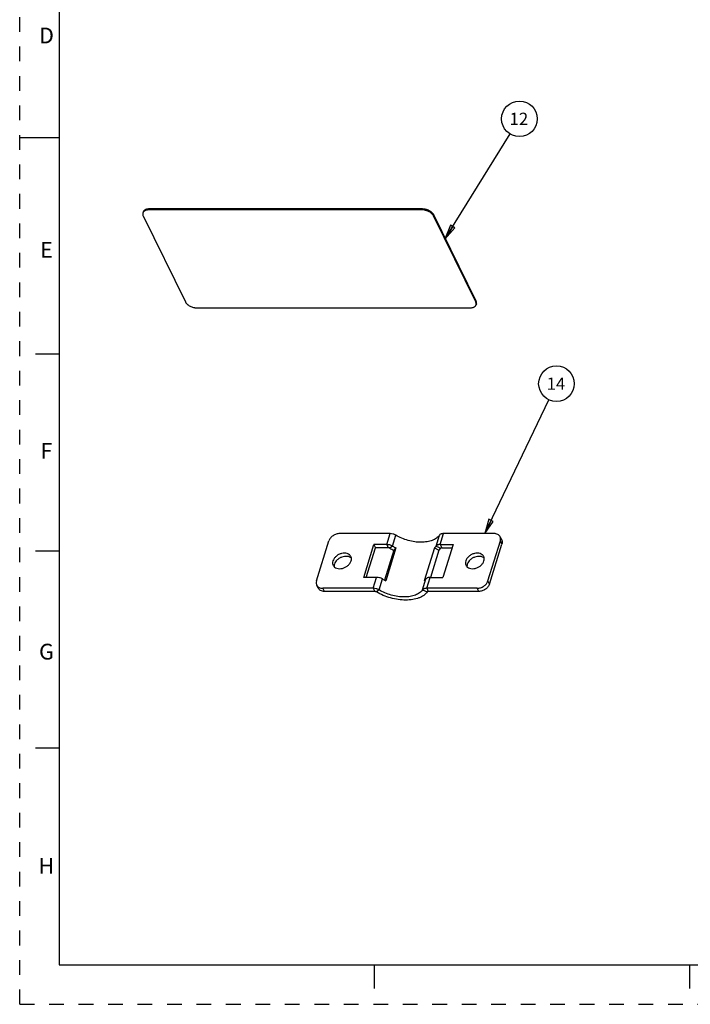
# Model space of a CAD drawing. Units: inches. Extents: x 0 to 34, y 0 to 22.
# Drawn here: x 0 to 8.5, y 0 to 12.5 of the extents above; entities that cross this region are included whole.
import ezdxf

# ---------------------------------------------------------------- set-up
doc = ezdxf.new("R2010")
doc.units = ezdxf.units.IN
doc.header["$LTSCALE"] = 1.87
doc.header["$MEASUREMENT"] = 0
doc.linetypes.add('HIDDEN', pattern=[0.2, 0.1, -0.1])
doc.layers.get('0').update_dxf_attribs({"linetype": 'CONTINUOUS'})
for name, color, linetype in [('02___PRT_ALL_AXES', 7, 'CONTINUOUS'), ('AXIS_PART', 7, 'CONTINUOUS'), ('DEFAULT_2', 8, 'HIDDEN')]:
    doc.layers.add(name, color=color, linetype=linetype)
doc.styles.get("Standard").update_dxf_attribs({"font": 'txt', "width": 0.8})
doc.styles.add('TEXTSTYLE_2', font='txt')
doc.dimstyles.get("Standard").update_dxf_attribs({"dimtxt": 0.15625, "dimasz": 0.1875, "dimexe": 0.18, "dimexo": 0.0625, "dimgap": 0.09, "dimtad": 0, "dimtih": 1, "dimtoh": 1, "dimzin": 4, "dimdsep": 46, "dimtxsty": 'Standard', "dimblk": 'CLOSED', "dimblk1": 'CLOSED', "dimblk2": 'CLOSED', "dimcen": 0.09, "dimadec": 0, "dimazin": 0, "dimtp": 0.05, "dimtm": 0.05, "dimtfac": 1, "dimtofl": 0, "dimtmove": 0, "dimatfit": 3, "dimldrblk": 'CLOSED', "dimfxl": 1, "dimtolj": 1, "dimtzin": 4, "dimarcsym": 0})

# ---------------------------------------------------------------- blocks, each defined once
blk = doc.blocks.new('_CLOSED')
at = {"color": 0, "linetype": 'ByBlock'}
for p, q in [((0, 0), (-1, 0.167)), ((-1, 0.167), (-1, -0.167)), ((-1, -0.167), (0, 0)), ((-1, 0), (0, 0))]:
    blk.add_line(p, q, dxfattribs=at)
blk = doc.blocks.new('BALLOON_BL11', base_point=(6.342, 11.238))
at = {"color": 2, "linetype": 'Continuous'}
blk.add_circle((6.342, 11.238), 0.226, dxfattribs=at)
at = {"color": 2, "linetype": 'Continuous', "insert": (6.217, 11.316), "char_height": 0.1562, "width": 0.25, "attachment_point": 1, "line_spacing_factor": 0.9}
blk.add_mtext('12', dxfattribs=at)
blk = doc.blocks.new('BALLOON_BL14', base_point=(6.812, 7.877))
at = {"color": 2, "linetype": 'Continuous'}
blk.add_circle((6.812, 7.877), 0.226, dxfattribs=at)
at = {"color": 2, "linetype": 'Continuous', "insert": (6.687, 7.955), "char_height": 0.1562, "width": 0.25, "attachment_point": 1, "line_spacing_factor": 0.9}
blk.add_mtext('14', dxfattribs=at)

msp = doc.modelspace()

# ---------------------------------------------------------------- linework, layer by layer
at = {"color": 7, "linetype": 'Continuous'}
for p, q in [((0.5, 21.5), (0.5, 0.5)), ((0, 11), (0.5, 11)), ((0.5, 8.25), (0.2, 8.25)), ((6.117, 5.893), (6.097, 5.934)), ((6.119, 5.841), (6.1, 5.882)), ((0.5, 5.75), (0.2, 5.75)), ((4.398, 5.419), (4.514, 5.795)), ((4.494, 5.835), (4.514, 5.795)), ((4.678, 5.795), (4.514, 5.795)), ((4.747, 5.763), (4.63, 5.383)), ((4.658, 5.835), (4.678, 5.795)), ((4.732, 5.815), (4.697, 5.79)), ((4.774, 5.792), (4.747, 5.763)), ((5.319, 5.763), (5.213, 5.419)), ((5.264, 5.792), (5.319, 5.763)), ((5.284, 5.815), (5.343, 5.79)), ((5.337, 5.835), (5.357, 5.795)), ((5.357, 5.795), (5.488, 5.795)), ((5.962, 5.332), (6.119, 5.841)), ((3.789, 5.28), (3.769, 5.321)), ((3.867, 5.24), (3.847, 5.28)), ((4.486, 5.28), (4.506, 5.24)), ((4.56, 5.26), (4.526, 5.234)), ((5.112, 5.26), (5.171, 5.234)), ((5.166, 5.28), (5.185, 5.24)), ((5.825, 5.24), (5.805, 5.28)), ((5.962, 5.332), (5.942, 5.373)), ((4.506, 5.24), (3.867, 5.24)), ((5.825, 5.24), (5.185, 5.24)), ((0.5, 3.25), (0.2, 3.25)), ((0.5, 0.5), (33.5, 0.5)), ((4.5, 0.5), (4.5, 0.2)), ((8.5, 0.5), (8.5, 0.2))]:
    msp.add_line(p, q, dxfattribs=at)
at = {"color": 3, "linetype": 'Continuous'}
for p, q in [((3.767, 5.373), (3.924, 5.882)), ((4.701, 5.974), (4.061, 5.974)), ((4.658, 5.835), (4.701, 5.974)), ((4.732, 5.815), (4.774, 5.954)), ((5.284, 5.815), (5.326, 5.954)), ((5.337, 5.835), (5.38, 5.974)), ((6.019, 5.974), (5.38, 5.974)), ((5.942, 5.373), (6.1, 5.882)), ((4.366, 5.419), (4.494, 5.835)), ((4.658, 5.835), (4.494, 5.835)), ((4.774, 5.792), (4.645, 5.375)), ((5.264, 5.792), (5.135, 5.375)), ((5.337, 5.835), (5.501, 5.835)), ((5.501, 5.835), (5.372, 5.419)), ((4.529, 5.419), (4.366, 5.419)), ((4.486, 5.28), (4.529, 5.419)), ((4.56, 5.26), (4.603, 5.398)), ((5.112, 5.26), (5.155, 5.398)), ((5.166, 5.28), (5.209, 5.419)), ((5.209, 5.419), (5.372, 5.419)), ((4.486, 5.28), (3.847, 5.28)), ((5.805, 5.28), (5.166, 5.28))]:
    msp.add_line(p, q, dxfattribs=at)
at = {"color": 7, "linetype": 'Continuous'}
msp.add_arc((5.053, 6.386), 0.694, 239.2119, 243.8821, dxfattribs=at)
at = {"color": 3, "linetype": 'Continuous'}
for centre in [(5.036, 6.325), (4.907, 5.909)]:
    msp.add_arc(centre, 0.594, 239.2119, 243.8821, dxfattribs=at)
for points, knots in [([(4.061, 5.974), (4.046, 5.974), (4.016, 5.969), (3.982, 5.952), (3.958, 5.934), (3.938, 5.913), (3.928, 5.895), (3.924, 5.882)], [0, 0, 0, 0, 0.25301, 0.515778, 0.645257, 0.770272, 1, 1, 1, 1]), ([(4.774, 5.954), (4.763, 5.96), (4.739, 5.97), (4.713, 5.974), (4.701, 5.974)], [0, 0, 0, 0, 0.503545, 1, 1, 1, 1]), ([(5.326, 5.954), (5.322, 5.946), (5.31, 5.933), (5.289, 5.915), (5.264, 5.9), (5.225, 5.882), (5.168, 5.868), (5.092, 5.862), (5.012, 5.868), (4.929, 5.886), (4.849, 5.914), (4.798, 5.939), (4.774, 5.954)], [0, 0, 0, 0, 0.043697, 0.089837, 0.138946, 0.191384, 0.306424, 0.434194, 0.571788, 0.715111, 0.859444, 1, 1, 1, 1]), ([(5.38, 5.974), (5.374, 5.974), (5.364, 5.974), (5.351, 5.97), (5.338, 5.965), (5.33, 5.959), (5.326, 5.954)], [0, 0, 0, 0, 0.294892, 0.497378, 0.681816, 1, 1, 1, 1]), ([(6.097, 5.934), (6.094, 5.94), (6.085, 5.952), (6.067, 5.965), (6.044, 5.973), (6.028, 5.974), (6.019, 5.974)], [0, 0, 0, 0, 0.226856, 0.465053, 0.722046, 1, 1, 1, 1]), ([(6.1, 5.882), (6.102, 5.89), (6.104, 5.904), (6.102, 5.922), (6.099, 5.93), (6.097, 5.934)], [0, 0, 0, 0, 0.516147, 0.760438, 1, 1, 1, 1]), ([(4.732, 5.815), (4.72, 5.821), (4.696, 5.831), (4.671, 5.835), (4.658, 5.835)], [0, 0, 0, 0, 0.503545, 1, 1, 1, 1]), ([(5.264, 5.792), (5.266, 5.794), (5.273, 5.801), (5.279, 5.809), (5.284, 5.815)], [0, 0, 0, 0, 0.255618, 1, 1, 1, 1]), ([(5.337, 5.835), (5.331, 5.835), (5.321, 5.835), (5.308, 5.832), (5.298, 5.828), (5.29, 5.822), (5.285, 5.817), (5.284, 5.815)], [0, 0, 0, 0, 0.294361, 0.496261, 0.680283, 0.84723, 1, 1, 1, 1]), ([(4.603, 5.398), (4.592, 5.405), (4.568, 5.415), (4.542, 5.419), (4.529, 5.419)], [0, 0, 0, 0, 0.503545, 1, 1, 1, 1]), ([(5.135, 5.375), (5.137, 5.377), (5.144, 5.384), (5.151, 5.392), (5.155, 5.398)], [0, 0, 0, 0, 0.255618, 1, 1, 1, 1]), ([(5.209, 5.419), (5.203, 5.419), (5.193, 5.418), (5.18, 5.415), (5.169, 5.411), (5.161, 5.406), (5.157, 5.401), (5.155, 5.398)], [0, 0, 0, 0, 0.294361, 0.496261, 0.680283, 0.84723, 1, 1, 1, 1]), ([(3.767, 5.373), (3.764, 5.364), (3.762, 5.35), (3.765, 5.333), (3.768, 5.325), (3.769, 5.321)], [0, 0, 0, 0, 0.516147, 0.760438, 1, 1, 1, 1]), ([(3.769, 5.321), (3.772, 5.315), (3.781, 5.303), (3.799, 5.29), (3.822, 5.282), (3.838, 5.28), (3.847, 5.28)], [0, 0, 0, 0, 0.226856, 0.465053, 0.722046, 1, 1, 1, 1]), ([(4.56, 5.26), (4.549, 5.266), (4.525, 5.276), (4.499, 5.28), (4.486, 5.28)], [0, 0, 0, 0, 0.503545, 1, 1, 1, 1]), ([(5.112, 5.26), (5.107, 5.253), (5.096, 5.239), (5.075, 5.221), (5.05, 5.206), (5.01, 5.188), (4.953, 5.174), (4.878, 5.168), (4.797, 5.174), (4.715, 5.192), (4.634, 5.22), (4.584, 5.245), (4.56, 5.26)], [0, 0, 0, 0, 0.043697, 0.089837, 0.138946, 0.191384, 0.306424, 0.434194, 0.571788, 0.715111, 0.859444, 1, 1, 1, 1]), ([(5.166, 5.28), (5.16, 5.28), (5.15, 5.28), (5.137, 5.277), (5.124, 5.271), (5.116, 5.265), (5.112, 5.26)], [0, 0, 0, 0, 0.294892, 0.497378, 0.681816, 1, 1, 1, 1]), ([(5.805, 5.28), (5.82, 5.28), (5.85, 5.286), (5.884, 5.302), (5.908, 5.321), (5.928, 5.341), (5.938, 5.36), (5.942, 5.373)], [0, 0, 0, 0, 0.25301, 0.515778, 0.645257, 0.770272, 1, 1, 1, 1])]:
    msp.add_open_spline(points, degree=3, knots=knots, dxfattribs=at)
at = {"color": 7, "linetype": 'Continuous'}
for points, knots in [([(6.117, 5.893), (6.119, 5.89), (6.122, 5.881), (6.124, 5.864), (6.122, 5.85), (6.119, 5.841)], [0, 0, 0, 0, 0.239562, 0.483853, 1, 1, 1, 1]), ([(4.697, 5.79), (4.694, 5.791), (4.688, 5.794), (4.681, 5.795), (4.678, 5.795)], [0, 0, 0, 0, 0.503545, 1, 1, 1, 1]), ([(5.319, 5.763), (5.322, 5.765), (5.33, 5.773), (5.338, 5.782), (5.343, 5.79)], [0, 0, 0, 0, 0.255618, 1, 1, 1, 1]), ([(5.357, 5.795), (5.355, 5.795), (5.35, 5.795), (5.345, 5.793), (5.343, 5.79)], [0, 0, 0, 0, 0.299426, 1, 1, 1, 1]), ([(3.867, 5.24), (3.858, 5.24), (3.842, 5.242), (3.819, 5.249), (3.801, 5.262), (3.792, 5.274), (3.789, 5.28)], [0, 0, 0, 0, 0.277954, 0.534947, 0.773144, 1, 1, 1, 1]), ([(5.962, 5.332), (5.958, 5.32), (5.948, 5.301), (5.928, 5.28), (5.904, 5.262), (5.87, 5.245), (5.84, 5.24), (5.825, 5.24)], [0, 0, 0, 0, 0.229728, 0.354743, 0.484222, 0.74699, 1, 1, 1, 1]), ([(4.526, 5.234), (4.523, 5.236), (4.516, 5.239), (4.509, 5.24), (4.506, 5.24)], [0, 0, 0, 0, 0.503545, 1, 1, 1, 1]), ([(5.171, 5.234), (5.165, 5.226), (5.152, 5.21), (5.127, 5.189), (5.098, 5.171), (5.052, 5.151), (4.986, 5.134), (4.898, 5.128), (4.803, 5.135), (4.706, 5.155), (4.613, 5.188), (4.554, 5.218), (4.526, 5.234)], [0, 0, 0, 0, 0.043697, 0.089837, 0.138946, 0.191384, 0.306424, 0.434194, 0.571788, 0.715111, 0.859444, 1, 1, 1, 1]), ([(5.185, 5.24), (5.184, 5.24), (5.179, 5.24), (5.173, 5.237), (5.171, 5.234)], [0, 0, 0, 0, 0.299304, 1, 1, 1, 1])]:
    msp.add_open_spline(points, degree=3, knots=knots, dxfattribs=at)
at = {"layer": '02___PRT_ALL_AXES', "color": 7, "linetype": 'Continuous'}
for p, q in [((1.566, 10.055), (1.563, 10.043)), ((1.567, 10.008), (2.104, 8.914)), ((1.644, 10.094), (1.641, 10.083)), ((5.104, 10.083), (1.641, 10.083)), ((5.108, 10.094), (1.644, 10.094)), ((5.108, 10.094), (5.104, 10.083)), ((5.251, 10.008), (5.248, 10.014)), ((5.255, 10.02), (5.251, 10.008)), ((5.788, 8.914), (5.251, 10.008)), ((5.792, 8.926), (5.255, 10.02)), ((5.792, 8.926), (5.788, 8.914)), ((5.796, 8.89), (5.792, 8.878)), ((2.251, 8.839), (5.714, 8.839))]:
    msp.add_line(p, q, dxfattribs=at)
for centre, radius, start, end in [((1.601, 10.031), 0.0401, 149.5812, 162.7445), ((1.603, 10.031), 0.0419, 146.6125, 149.6032), ((5.751, 8.89), 0.0428, 0.0683, 0.5653)]:
    msp.add_arc(centre, radius, start, end, dxfattribs=at)
for points, knots in [([(1.563, 10.043), (1.562, 10.041), (1.561, 10.035), (1.561, 10.026), (1.563, 10.017), (1.565, 10.011), (1.567, 10.008)], [0, 0, 0, 0, 0.233693, 0.474723, 0.72895, 1, 1, 1, 1]), ([(1.644, 10.094), (1.639, 10.094), (1.63, 10.094), (1.617, 10.092), (1.604, 10.089), (1.593, 10.084), (1.583, 10.078), (1.576, 10.072), (1.57, 10.064), (1.567, 10.058), (1.566, 10.055)], [0, 0, 0, 0, 0.155598, 0.303164, 0.441178, 0.569133, 0.687397, 0.797125, 0.900355, 1, 1, 1, 1]), ([(1.641, 10.083), (1.637, 10.083), (1.629, 10.082), (1.613, 10.08), (1.599, 10.077), (1.587, 10.071), (1.579, 10.066), (1.573, 10.06), (1.569, 10.056), (1.568, 10.054)], [0, 0, 0, 0, 0.150743, 0.295135, 0.560388, 0.680929, 0.793689, 0.899574, 1, 1, 1, 1]), ([(5.248, 10.014), (5.246, 10.016), (5.243, 10.021), (5.235, 10.03), (5.224, 10.041), (5.207, 10.053), (5.188, 10.063), (5.172, 10.07), (5.157, 10.075), (5.143, 10.078), (5.125, 10.082), (5.111, 10.083), (5.104, 10.083)], [0, 0, 0, 0, 0.050428, 0.103585, 0.217487, 0.340382, 0.470192, 0.604092, 0.671659, 0.739126, 0.872206, 1, 1, 1, 1]), ([(5.255, 10.02), (5.253, 10.022), (5.251, 10.027), (5.243, 10.037), (5.235, 10.046), (5.224, 10.055), (5.213, 10.064), (5.196, 10.073), (5.175, 10.082), (5.156, 10.088), (5.141, 10.091), (5.13, 10.093), (5.119, 10.094), (5.111, 10.094), (5.108, 10.094)], [0, 0, 0, 0, 0.048659, 0.10029, 0.211966, 0.27177, 0.333882, 0.463785, 0.598748, 0.735392, 0.803328, 0.870411, 0.936136, 1, 1, 1, 1]), ([(2.104, 8.914), (2.105, 8.911), (2.108, 8.906), (2.115, 8.896), (2.124, 8.887), (2.134, 8.879), (2.146, 8.87), (2.162, 8.861), (2.183, 8.851), (2.202, 8.846), (2.217, 8.842), (2.228, 8.841), (2.24, 8.84), (2.247, 8.839), (2.251, 8.839)], [0, 0, 0, 0, 0.048659, 0.10029, 0.211966, 0.27177, 0.333882, 0.463785, 0.598748, 0.735392, 0.803328, 0.870411, 0.936136, 1, 1, 1, 1]), ([(5.714, 8.839), (5.719, 8.839), (5.728, 8.84), (5.742, 8.842), (5.754, 8.845), (5.765, 8.849), (5.775, 8.855), (5.783, 8.862), (5.788, 8.87), (5.791, 8.876), (5.792, 8.878)], [0, 0, 0, 0, 0.155598, 0.303164, 0.441178, 0.569133, 0.687397, 0.797125, 0.900355, 1, 1, 1, 1]), ([(5.794, 8.891), (5.794, 8.895), (5.793, 8.903), (5.79, 8.91), (5.788, 8.914)], [0, 0, 0, 0, 0.480384, 1, 1, 1, 1]), ([(5.795, 8.915), (5.795, 8.916), (5.794, 8.92), (5.793, 8.923), (5.792, 8.926)], [0, 0, 0, 0, 0.243236, 1, 1, 1, 1]), ([(5.792, 8.878), (5.793, 8.88), (5.793, 8.884), (5.794, 8.888), (5.794, 8.89)], [0, 0, 0, 0, 0.496008, 1, 1, 1, 1]), ([(5.796, 8.89), (5.796, 8.892), (5.797, 8.896), (5.798, 8.902), (5.797, 8.909), (5.796, 8.913), (5.795, 8.915)], [0, 0, 0, 0, 0.240592, 0.485172, 0.737403, 1, 1, 1, 1])]:
    msp.add_open_spline(points, degree=3, knots=knots, dxfattribs=at)
at = {"layer": 'AXIS_PART', "color": 3, "linetype": 'Continuous'}
for points, knots in [([(3.974, 5.627), (3.972, 5.618), (3.969, 5.603), (3.972, 5.585), (3.975, 5.576), (3.977, 5.572)], [0, 0, 0, 0, 0.516147, 0.760438, 1, 1, 1, 1]), ([(4.203, 5.683), (4.201, 5.687), (4.195, 5.695), (4.181, 5.71), (4.156, 5.722), (4.122, 5.727), (4.084, 5.723), (4.053, 5.711), (4.031, 5.698), (4.01, 5.682), (3.989, 5.66), (3.978, 5.638), (3.974, 5.627)], [0, 0, 0, 0, 0.050786, 0.10271, 0.213039, 0.335422, 0.468641, 0.607917, 0.677937, 0.747019, 0.879109, 1, 1, 1, 1]), ([(3.977, 5.572), (3.98, 5.568), (3.985, 5.559), (3.999, 5.545), (4.024, 5.532), (4.058, 5.527), (4.096, 5.532), (4.127, 5.543), (4.149, 5.557), (4.17, 5.572), (4.191, 5.595), (4.202, 5.616), (4.206, 5.627)], [0, 0, 0, 0, 0.050786, 0.10271, 0.213039, 0.335422, 0.468641, 0.607917, 0.677937, 0.747019, 0.879109, 1, 1, 1, 1]), ([(4.206, 5.627), (4.209, 5.637), (4.211, 5.651), (4.208, 5.67), (4.205, 5.679), (4.203, 5.683)], [0, 0, 0, 0, 0.516147, 0.760438, 1, 1, 1, 1]), ([(5.661, 5.627), (5.658, 5.618), (5.656, 5.603), (5.658, 5.585), (5.662, 5.576), (5.664, 5.572)], [0, 0, 0, 0, 0.516147, 0.760438, 1, 1, 1, 1]), ([(5.889, 5.683), (5.887, 5.687), (5.881, 5.695), (5.867, 5.71), (5.843, 5.722), (5.808, 5.727), (5.77, 5.723), (5.74, 5.711), (5.717, 5.698), (5.696, 5.682), (5.675, 5.66), (5.664, 5.638), (5.661, 5.627)], [0, 0, 0, 0, 0.050786, 0.10271, 0.213039, 0.335422, 0.468641, 0.607917, 0.677937, 0.747019, 0.879109, 1, 1, 1, 1]), ([(5.664, 5.572), (5.666, 5.568), (5.671, 5.559), (5.685, 5.545), (5.71, 5.532), (5.745, 5.527), (5.782, 5.532), (5.813, 5.543), (5.836, 5.557), (5.856, 5.572), (5.877, 5.595), (5.888, 5.616), (5.892, 5.627)], [0, 0, 0, 0, 0.050786, 0.10271, 0.213039, 0.335422, 0.468641, 0.607917, 0.677937, 0.747019, 0.879109, 1, 1, 1, 1]), ([(5.892, 5.627), (5.895, 5.637), (5.897, 5.651), (5.894, 5.67), (5.891, 5.679), (5.889, 5.683)], [0, 0, 0, 0, 0.516147, 0.760438, 1, 1, 1, 1])]:
    msp.add_open_spline(points, degree=3, knots=knots, dxfattribs=at)
at = {"layer": 'AXIS_PART', "color": 7, "linetype": 'Continuous'}
for points, knots in [([(4.209, 5.661), (4.202, 5.667), (4.185, 5.678), (4.156, 5.686), (4.123, 5.685), (4.089, 5.677), (4.057, 5.662), (4.021, 5.636), (4.001, 5.607), (3.994, 5.587)], [0, 0, 0, 0, 0.105876, 0.221939, 0.348495, 0.482801, 0.620248, 0.755548, 1, 1, 1, 1]), ([(5.895, 5.661), (5.888, 5.667), (5.872, 5.678), (5.842, 5.686), (5.809, 5.685), (5.775, 5.677), (5.743, 5.662), (5.707, 5.636), (5.687, 5.607), (5.68, 5.587)], [0, 0, 0, 0, 0.105876, 0.221939, 0.348495, 0.482801, 0.620248, 0.755548, 1, 1, 1, 1]), ([(3.994, 5.587), (3.993, 5.581), (3.99, 5.57), (3.99, 5.559), (3.991, 5.553)], [0, 0, 0, 0, 0.51279, 1, 1, 1, 1]), ([(5.68, 5.587), (5.679, 5.581), (5.676, 5.57), (5.676, 5.559), (5.677, 5.553)], [0, 0, 0, 0, 0.51279, 1, 1, 1, 1])]:
    msp.add_open_spline(points, degree=3, knots=knots, dxfattribs=at)
at = {"layer": 'DEFAULT_2', "color": 8, "linetype": 'HIDDEN'}
for q in [(0, 22), (34, 0)]:
    msp.add_line((0, 0), q, dxfattribs=at)

# ---------------------------------------------------------------- block references
at = {"color": 2, "linetype": 'Continuous'}
for name, p in [('BALLOON_BL11', (6.342, 11.238)), ('BALLOON_BL14', (6.812, 7.877))]:
    msp.add_blockref(name, p, dxfattribs=at)

# ---------------------------------------------------------------- texts
at = {"color": 2, "linetype": 'Continuous', "char_height": 0.2, "attachment_point": 2, "line_spacing_factor": 0.9, "style": 'TEXTSTYLE_2'}
for s, insert, width in [('D', (0.34, 12.396), 0.2), ('E', (0.34, 9.676), 0.18333), ('F', (0.34, 7.126), 0.18333), ('G', (0.34, 4.576), 0.2), ('H', (0.34, 1.856), 0.2)]:
    msp.add_mtext(s, dxfattribs=dict(at, insert=insert, width=width))

# ---------------------------------------------------------------- leaders
at = {"color": 2, "linetype": 'Continuous'}
for points in [[(5.396, 9.712), (6.223, 11.046)], [(5.901, 5.974), (6.714, 7.673)]]:
    msp.add_leader(points, dimstyle='Standard', override={"dimtad": 0}, dxfattribs=at)

doc.saveas('drawing.dxf')
